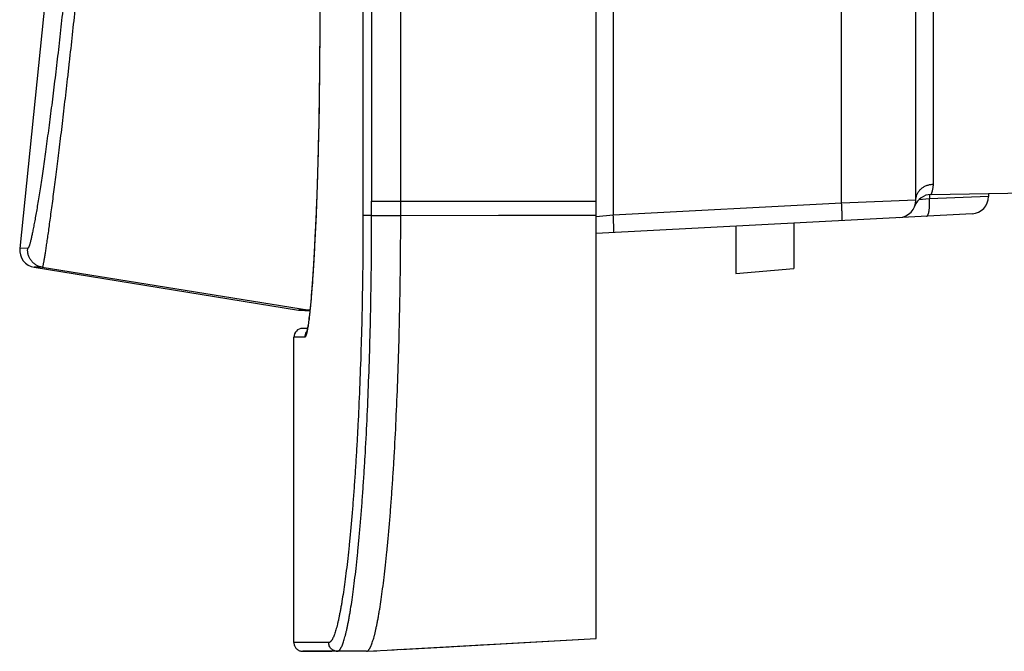
# Model space of a CAD drawing. Units: inches. Extents: x 0 to 34, y 0 to 22.
# Drawn here: x 23.3 to 25, y 7.9 to 9 of the extents above; entities that cross this region are included whole.
import ezdxf

# ---------------------------------------------------------------- set-up
doc = ezdxf.new("R2010")
doc.units = ezdxf.units.IN
doc.header["$LTSCALE"] = 1.87
doc.header["$MEASUREMENT"] = 0
doc.layers.get('0').update_dxf_attribs({"linetype": 'CONTINUOUS'})

msp = doc.modelspace()

# ---------------------------------------------------------------- linework, layer by layer
at = {"color": 7, "linetype": 'Continuous'}
for p, q in [((24.3105, 7.9402), (24.3105, 12.977)), ((23.9743, 8.6929), (23.9743, 12.9116)), ((23.8349, 12.2992), (23.8349, 9.0043)), ((24.8605, 8.6947), (24.8605, 11.5092)), ((23.3624, 9.0397), (23.319, 8.6118)), ((24.8865, 8.7046), (25.4355, 8.7144)), ((24.9855, 8.7063), (24.9855, 8.7012)), ((23.9743, 8.6685), (23.9743, 8.6929)), ((24.8588, 8.6846), (24.8588, 8.6847)), ((24.8588, 8.6847), (24.8588, 8.6847)), ((23.9743, 8.6681), (23.9743, 8.6685)), ((24.9571, 8.6713), (24.3105, 8.6374)), ((24.6505, 8.6552), (24.6505, 8.5772)), ((24.5505, 8.6499), (24.5505, 8.5684)), ((23.344, 8.5792), (23.7985, 8.5055)), ((24.5505, 8.5684), (24.6505, 8.5772)), ((23.818, 8.5054), (23.8008, 8.5053)), ((23.8181, 8.5054), (23.8008, 8.5053)), ((23.8008, 8.5053), (23.818, 8.5045)), ((23.8139, 8.4742), (23.8052, 8.474)), ((23.8139, 8.474), (23.8052, 8.474)), ((23.8138, 8.474), (23.8052, 8.474)), ((23.7905, 7.9334), (23.7905, 8.459)), ((24.0679, 7.9269), (24.0815, 7.9277)), ((24.0785, 7.9275), (24.0921, 7.9282)), ((24.0894, 7.9281), (24.1029, 7.9288)), ((24.1005, 7.9287), (24.1141, 7.9294)), ((24.1118, 7.9293), (24.1255, 7.9301)), ((24.1234, 7.93), (24.1372, 7.9307)), ((24.1352, 7.9306), (24.198, 7.9341)), ((24.1656, 7.9323), (24.3105, 7.9402)), ((23.8052, 7.9185), (23.8053, 7.9184)), ((23.8052, 7.9185), (23.8052, 7.9185)), ((23.8053, 7.9184), (23.8054, 7.9184)), ((23.8054, 7.9184), (23.8055, 7.9184)), ((23.8055, 7.9185), (23.8055, 7.9185)), ((23.8055, 7.9184), (23.8056, 7.9184)), ((23.806, 7.9185), (23.856, 7.9185)), ((23.8559, 7.9184), (23.806, 7.9185)), ((23.9153, 7.9184), (23.8559, 7.9184)), ((23.8635, 7.9184), (23.8653, 7.9184)), ((23.9152, 7.9184), (23.9135, 7.9184)), ((23.9153, 7.9184), (23.9154, 7.9184)), ((23.9153, 7.9184), (23.9153, 7.9184)), ((23.9154, 7.9184), (23.9628, 7.9211)), ((23.9592, 7.9209), (23.9763, 7.9219)), ((23.9679, 7.9214), (23.994, 7.9228))]:
    msp.add_line(p, q, dxfattribs=at)
at = {"color": 9, "linetype": 'Continuous'}
for p, q in [((23.9094, 12.9358), (23.9094, 8.6685)), ((23.9243, 12.914), (23.9243, 8.6929)), ((23.835, 12.2992), (23.835, 9.0043)), ((24.34, 9.3362), (24.34, 8.6689)), ((24.7328, 8.6895), (24.7328, 9.3294)), ((24.89, 9.1123), (24.89, 8.7221)), ((23.835, 9.0043), (23.8349, 9.0043)), ((23.9243, 8.6929), (24.3105, 8.6929)), ((23.9243, 8.6685), (23.9243, 8.6929)), ((24.7328, 8.6895), (24.34, 8.6689)), ((24.8605, 8.6947), (24.7328, 8.6895)), ((24.8839, 8.6971), (24.8653, 8.6952)), ((24.8839, 8.7044), (24.8839, 8.6971)), ((24.9855, 8.7012), (24.8839, 8.6971)), ((23.9243, 8.6685), (23.9094, 8.6685)), ((23.9243, 8.6681), (23.9243, 8.6685)), ((23.9243, 8.6681), (23.9743, 8.6681)), ((23.9743, 8.6685), (24.3105, 8.6692)), ((23.9743, 8.6681), (24.3105, 8.6688)), ((24.34, 8.6689), (24.3105, 8.6658)), ((23.3327, 8.6119), (23.319, 8.6118)), ((23.3577, 8.5792), (23.344, 8.5792)), ((23.3577, 8.5792), (23.344, 8.5792)), ((23.3577, 8.5792), (23.8171, 8.5056)), ((23.8171, 8.5056), (23.7985, 8.5055)), ((23.8006, 8.5055), (23.7985, 8.5055)), ((23.8013, 8.5055), (23.8006, 8.5055)), ((23.8091, 8.459), (23.7905, 8.459)), ((23.8503, 7.9334), (23.7905, 7.9334)), ((23.9692, 7.9215), (24.3105, 7.9407)), ((23.9738, 7.9217), (24.3105, 7.9406)), ((23.9154, 7.9185), (23.933, 7.9194))]:
    msp.add_line(p, q, dxfattribs=at)
at = {"color": 7, "linetype": 'Continuous'}
for points in [[(23.8349, 9.0043), (23.8349, 8.9722), (23.8347, 8.9408), (23.8345, 8.9109), (23.8341, 8.8826), (23.8338, 8.8557), (23.8333, 8.8303), (23.8328, 8.8062), (23.8323, 8.7833), (23.8317, 8.7617), (23.8311, 8.7414), (23.8305, 8.7222), (23.8299, 8.7041), (23.8293, 8.6871), (23.8286, 8.6712), (23.828, 8.6563), (23.8274, 8.6424), (23.8267, 8.6294), (23.8261, 8.6172), (23.8255, 8.6059), (23.8249, 8.5953), (23.8243, 8.5853), (23.8238, 8.5759), (23.8232, 8.5671), (23.8226, 8.5588), (23.8221, 8.5511), (23.8215, 8.5439), (23.821, 8.5371), (23.8205, 8.5308), (23.82, 8.525), (23.8195, 8.5196), (23.819, 8.5146), (23.8186, 8.5099), (23.8181, 8.5057), (23.8177, 8.5017), (23.8173, 8.498), (23.8169, 8.4945), (23.8165, 8.4914), (23.8161, 8.4884), (23.8158, 8.4857), (23.8154, 8.4831), (23.8151, 8.4808), (23.8147, 8.4787), (23.8144, 8.4767), (23.8141, 8.475), (23.8138, 8.4734), (23.8135, 8.472), (23.8132, 8.4707), (23.8129, 8.4697), (23.8127, 8.4688), (23.8125, 8.4681), (23.8124, 8.4676), (23.8123, 8.4673), (23.8122, 8.4673)], [(23.7985, 8.5055), (23.7989, 8.5055), (23.7999, 8.5053), (23.8008, 8.5053)], [(23.7905, 7.9334), (23.7905, 7.9331), (23.7906, 7.9318), (23.7908, 7.9305), (23.7911, 7.9293), (23.7915, 7.9281), (23.7919, 7.927), (23.7925, 7.926), (23.7931, 7.925), (23.7937, 7.9241), (23.7944, 7.9233), (23.7952, 7.9226), (23.7959, 7.9219), (23.7967, 7.9213), (23.7975, 7.9207), (23.7984, 7.9202), (23.7992, 7.9198), (23.8, 7.9195), (23.8008, 7.9192), (23.8016, 7.919), (23.8022, 7.9188), (23.8029, 7.9187), (23.8034, 7.9186), (23.8039, 7.9185), (23.8042, 7.9185), (23.8045, 7.9185), (23.8047, 7.9185), (23.8048, 7.9185), (23.8049, 7.9185), (23.805, 7.9185), (23.8051, 7.9185), (23.8052, 7.9185)], [(23.9839, 7.9223), (24.0575, 7.9263), (24.0714, 7.9271)], [(24.0431, 7.9255), (24.0522, 7.926), (24.0616, 7.9266)]]:
    msp.add_lwpolyline(points, dxfattribs=at)
for centre, radius, start, end in [((24.8305, 8.6947), 0.03, 273, 360), ((24.887, 8.6746), 0.03, 91.0321, 160.2735), ((24.9555, 8.7012), 0.03, 273, 0), ((23.3488, 8.6088), 0.03, 174.2118, 260.7965), ((23.8055, 8.459), 0.015, 91, 180)]:
    msp.add_arc(centre, radius, start, end, dxfattribs=at)
at = {"color": 9, "linetype": 'Continuous'}
for centre, radius, start, end in [((23.8203, 8.5253), 0.02, 260.7805, 263.753), ((23.8203, 8.5253), 0.02, 260.761, 263.701), ((23.8241, 8.459), 0.015, 139.5784, 145.2557), ((23.8241, 8.459), 0.015, 145.2601, 180.0016), ((23.7332, 8.4857), 0.0818, 346.806, 347.0346)]:
    msp.add_arc(centre, radius, start, end, dxfattribs=at)
for points, knots in [([(23.3988, 9.0781), (23.3973, 9.0628), (23.3941, 9.0325), (23.3892, 8.9873), (23.3842, 8.9431), (23.3791, 8.9002), (23.374, 8.859), (23.3689, 8.8199), (23.364, 8.7833), (23.3599, 8.7545), (23.3568, 8.733), (23.3545, 8.718), (23.3523, 8.704), (23.3502, 8.6908), (23.3482, 8.6786), (23.3462, 8.6673), (23.3444, 8.657), (23.3426, 8.6478), (23.341, 8.6395), (23.3397, 8.6333), (23.3387, 8.6289), (23.338, 8.626), (23.3373, 8.6233), (23.3367, 8.6209), (23.3361, 8.6188), (23.3355, 8.617), (23.335, 8.6157), (23.3347, 8.6148), (23.3344, 8.6142), (23.3342, 8.6136), (23.3339, 8.6132), (23.3337, 8.6128), (23.3335, 8.6125), (23.3333, 8.6122), (23.3331, 8.612), (23.3329, 8.6119), (23.3328, 8.6119), (23.3327, 8.6119)], [0, 0, 0, 0, 0.097498, 0.194054, 0.288748, 0.380688, 0.468991, 0.552829, 0.631389, 0.703937, 0.73773, 0.769762, 0.799961, 0.828251, 0.854558, 0.878824, 0.900995, 0.921016, 0.938833, 0.954407, 0.961345, 0.967712, 0.973504, 0.978717, 0.98335, 0.9874, 0.99087, 0.992389, 0.993765, 0.994998, 0.996091, 0.997045, 0.997864, 0.998555, 0.999127, 0.999598, 1, 1, 1, 1]), ([(23.4193, 9.0759), (23.4177, 9.0597), (23.4143, 9.0276), (23.4092, 8.9797), (23.4049, 8.9402), (23.4014, 8.9093), (23.3988, 8.8866), (23.3962, 8.8644), (23.3937, 8.8428), (23.3912, 8.8216), (23.3887, 8.8011), (23.3863, 8.7812), (23.3839, 8.762), (23.3816, 8.7436), (23.3794, 8.726), (23.3772, 8.7092), (23.3751, 8.6932), (23.3731, 8.6782), (23.3712, 8.6641), (23.3694, 8.6511), (23.3678, 8.639), (23.3662, 8.628), (23.3647, 8.6181), (23.3636, 8.6105), (23.3627, 8.6049), (23.3621, 8.6012), (23.3616, 8.5978), (23.3611, 8.5946), (23.3606, 8.5918), (23.3601, 8.5892), (23.3597, 8.5869), (23.3593, 8.585), (23.359, 8.5833), (23.3587, 8.5821), (23.3585, 8.5812), (23.3584, 8.5807), (23.3582, 8.5803), (23.3581, 8.5799), (23.358, 8.5797), (23.3579, 8.5795), (23.3579, 8.5793), (23.3578, 8.5793), (23.3578, 8.5793), (23.3577, 8.5792), (23.3577, 8.5792)], [0, 0, 0, 0, 0.097448, 0.193962, 0.288631, 0.334997, 0.38057, 0.425241, 0.468904, 0.51146, 0.552804, 0.592836, 0.63146, 0.668589, 0.704131, 0.737994, 0.7701, 0.800375, 0.828743, 0.855128, 0.879468, 0.901709, 0.921791, 0.93966, 0.947751, 0.955273, 0.962224, 0.968598, 0.974392, 0.9796, 0.984219, 0.988245, 0.991679, 0.994518, 0.995715, 0.996764, 0.997664, 0.998416, 0.999021, 0.999481, 0.999658, 0.999801, 0.999914, 1, 1, 1, 1]), ([(23.835, 9.0043), (23.835, 8.9782), (23.8347, 8.9264), (23.8338, 8.85), (23.8325, 8.7882), (23.8312, 8.7407), (23.8301, 8.707), (23.8288, 8.6749), (23.8275, 8.6445), (23.8263, 8.6203), (23.8254, 8.6019), (23.8244, 8.5849), (23.8231, 8.5651), (23.8218, 8.5462), (23.8207, 8.5323), (23.8199, 8.5228), (23.8191, 8.5139), (23.8185, 8.5081), (23.8182, 8.5054)], [0, 0, 0, 0, 0.157201, 0.311134, 0.4586, 0.528943, 0.596536, 0.661027, 0.722081, 0.779383, 0.806533, 0.832635, 0.881562, 0.925912, 0.946299, 0.965459, 0.983366, 1, 1, 1, 1]), ([(24.8605, 8.6947), (24.8605, 8.6955), (24.8606, 8.6973), (24.861, 8.7), (24.8617, 8.7026), (24.8627, 8.7051), (24.8639, 8.7075), (24.8654, 8.7098), (24.8671, 8.7119), (24.8697, 8.7146), (24.8735, 8.7175), (24.8777, 8.7196), (24.8814, 8.7208), (24.8842, 8.7215), (24.887, 8.722), (24.889, 8.7221), (24.89, 8.7221)], [0, 0, 0, 0, 0.059731, 0.119578, 0.179633, 0.240001, 0.30076, 0.361977, 0.423702, 0.485961, 0.61195, 0.739916, 0.804573, 0.869531, 0.93471, 1, 1, 1, 1]), ([(24.89, 8.7221), (24.89, 8.7207), (24.8899, 8.7188), (24.8896, 8.7162), (24.8893, 8.7145), (24.889, 8.713), (24.8887, 8.7115), (24.8884, 8.7102), (24.8881, 8.709), (24.8877, 8.708), (24.8875, 8.7072), (24.8873, 8.7067), (24.8872, 8.7063), (24.887, 8.706), (24.8869, 8.7057), (24.8868, 8.7054), (24.8867, 8.7052), (24.8867, 8.705), (24.8866, 8.7049), (24.8866, 8.7048), (24.8866, 8.7048), (24.8865, 8.7047), (24.8865, 8.7047), (24.8865, 8.7046), (24.8865, 8.7046), (24.8865, 8.7046), (24.8865, 8.7046), (24.8865, 8.7046), (24.8865, 8.7046), (24.8865, 8.7046), (24.8865, 8.7046), (24.8865, 8.7046), (24.8865, 8.7046)], [0, 0, 0, 0, 0.225758, 0.328417, 0.424253, 0.513224, 0.595247, 0.670201, 0.737939, 0.798296, 0.851092, 0.8746, 0.896152, 0.915725, 0.933297, 0.94885, 0.96237, 0.973839, 0.978799, 0.983241, 0.987163, 0.990564, 0.993444, 0.995802, 0.997637, 0.998358, 0.998949, 0.999408, 0.999737, 0.999852, 0.999934, 1, 1, 1, 1]), ([(24.7338, 8.6596), (24.7338, 8.6596), (24.7338, 8.6596), (24.7338, 8.6596), (24.7338, 8.6596), (24.7338, 8.6596), (24.7339, 8.6597), (24.7339, 8.6599), (24.7339, 8.6602), (24.7339, 8.6605), (24.7339, 8.6609), (24.7339, 8.6613), (24.7339, 8.6619), (24.7339, 8.6625), (24.7339, 8.6631), (24.7339, 8.6638), (24.7338, 8.6649), (24.7338, 8.6664), (24.7337, 8.6684), (24.7336, 8.6706), (24.7335, 8.6729), (24.7334, 8.6754), (24.7333, 8.6781), (24.7332, 8.6808), (24.733, 8.6847), (24.7329, 8.6876), (24.7328, 8.6895)], [0, 0, 0, 0, 0.000523, 0.000955, 0.001524, 0.003087, 0.005233, 0.011295, 0.01972, 0.030496, 0.043601, 0.059003, 0.076669, 0.096556, 0.118617, 0.142799, 0.169043, 0.227467, 0.293326, 0.365987, 0.444754, 0.528869, 0.617522, 0.709864, 0.805, 1, 1, 1, 1]), ([(24.8789, 8.6672), (24.879, 8.6672), (24.8793, 8.6672), (24.8796, 8.6673), (24.8799, 8.6675), (24.8802, 8.6678), (24.8805, 8.6681), (24.8808, 8.6685), (24.881, 8.669), (24.8813, 8.6696), (24.8816, 8.6702), (24.8819, 8.6711), (24.8823, 8.6724), (24.8827, 8.6741), (24.8831, 8.6761), (24.8834, 8.6783), (24.8837, 8.6806), (24.8839, 8.6831), (24.8841, 8.6867), (24.8841, 8.6914), (24.884, 8.6952), (24.8839, 8.6971)], [0, 0, 0, 0, 0.010228, 0.020927, 0.0325, 0.045263, 0.059443, 0.075197, 0.092622, 0.111781, 0.132702, 0.155396, 0.206047, 0.263532, 0.327487, 0.397437, 0.472818, 0.552995, 0.637273, 0.815108, 1, 1, 1, 1]), ([(23.9094, 8.6685), (23.9094, 8.6445), (23.9092, 8.5967), (23.9082, 8.5255), (23.9066, 8.4558), (23.9043, 8.388), (23.902, 8.3332), (23.8998, 8.2908), (23.8981, 8.2604), (23.8962, 8.2309), (23.8943, 8.2025), (23.8922, 8.1752), (23.8901, 8.1491), (23.8879, 8.1242), (23.8855, 8.1007), (23.8832, 8.0785), (23.8808, 8.0578), (23.8783, 8.0385), (23.8758, 8.0207), (23.8736, 8.0069), (23.8719, 7.9966), (23.8706, 7.9895), (23.8693, 7.9828), (23.868, 7.9765), (23.8667, 7.9707), (23.8655, 7.9652), (23.8642, 7.9602), (23.8629, 7.9556), (23.8616, 7.9514), (23.8603, 7.9477), (23.8591, 7.9444), (23.858, 7.9419), (23.8571, 7.9402), (23.8565, 7.939), (23.8559, 7.9379), (23.8553, 7.937), (23.8546, 7.9362), (23.854, 7.9355), (23.8534, 7.9348), (23.8528, 7.9343), (23.8522, 7.9339), (23.8516, 7.9337), (23.851, 7.9335), (23.8505, 7.9334), (23.8503, 7.9334)], [0, 0, 0, 0, 0.097127, 0.193327, 0.287676, 0.379278, 0.467252, 0.509618, 0.550767, 0.590598, 0.629018, 0.665939, 0.701271, 0.734928, 0.766833, 0.796913, 0.825097, 0.851315, 0.875511, 0.897635, 0.907903, 0.917635, 0.926825, 0.935468, 0.943561, 0.951103, 0.958092, 0.964524, 0.9704, 0.97572, 0.980486, 0.984705, 0.986612, 0.988388, 0.990033, 0.991552, 0.992948, 0.994227, 0.995394, 0.99646, 0.997436, 0.998337, 0.999184, 1, 1, 1, 1]), ([(23.8653, 7.9184), (23.8655, 7.9185), (23.8659, 7.9185), (23.8666, 7.9187), (23.8672, 7.919), (23.8678, 7.9194), (23.8684, 7.9199), (23.869, 7.9206), (23.8696, 7.9213), (23.8702, 7.9222), (23.8708, 7.9231), (23.8715, 7.9242), (23.8721, 7.9254), (23.873, 7.9272), (23.874, 7.9297), (23.8753, 7.9331), (23.8766, 7.9369), (23.8778, 7.9412), (23.8791, 7.9459), (23.8804, 7.951), (23.8817, 7.9566), (23.883, 7.9626), (23.8842, 7.969), (23.8855, 7.9758), (23.8868, 7.9831), (23.8886, 7.9936), (23.8907, 8.0078), (23.8932, 8.026), (23.8957, 8.0457), (23.8981, 8.067), (23.9005, 8.0897), (23.9028, 8.1138), (23.9051, 8.1393), (23.9072, 8.1661), (23.9093, 8.194), (23.9112, 8.2231), (23.9137, 8.264), (23.9165, 8.3173), (23.9193, 8.3836), (23.9215, 8.4526), (23.9231, 8.5234), (23.9241, 8.5955), (23.9243, 8.6438), (23.9243, 8.6681)], [0, 0, 0, 0, 0.000797, 0.001629, 0.002518, 0.003485, 0.004544, 0.005705, 0.006978, 0.00837, 0.009885, 0.011527, 0.013299, 0.015204, 0.019418, 0.024182, 0.0295, 0.035374, 0.041807, 0.048798, 0.056345, 0.064449, 0.073108, 0.082319, 0.092078, 0.102379, 0.124582, 0.14888, 0.175223, 0.203554, 0.233797, 0.265876, 0.299716, 0.335235, 0.37234, 0.410933, 0.450919, 0.534665, 0.622721, 0.714203, 0.808196, 0.903771, 1, 1, 1, 1]), ([(24.341, 8.639), (24.341, 8.639), (24.341, 8.639), (24.341, 8.639), (24.341, 8.639), (24.341, 8.6391), (24.3411, 8.6392), (24.3411, 8.6393), (24.3411, 8.6396), (24.3411, 8.6399), (24.3411, 8.6403), (24.3411, 8.6407), (24.3411, 8.6413), (24.3411, 8.6419), (24.3411, 8.6425), (24.3411, 8.6433), (24.341, 8.6443), (24.341, 8.6459), (24.3409, 8.6478), (24.3408, 8.65), (24.3407, 8.6523), (24.3406, 8.6549), (24.3405, 8.6575), (24.3404, 8.6603), (24.3402, 8.6641), (24.3401, 8.667), (24.34, 8.6689)], [0, 0, 0, 0, 0.000523, 0.000955, 0.001524, 0.003087, 0.005233, 0.011295, 0.01972, 0.030496, 0.043601, 0.059003, 0.076669, 0.096556, 0.118617, 0.142799, 0.169043, 0.227467, 0.293326, 0.365987, 0.444754, 0.528869, 0.617522, 0.709864, 0.805, 1, 1, 1, 1]), ([(23.3577, 8.5792), (23.3568, 8.5794), (23.3549, 8.5798), (23.3522, 8.5806), (23.3496, 8.5817), (23.3471, 8.583), (23.3448, 8.5846), (23.3426, 8.5864), (23.3405, 8.5884), (23.3387, 8.5906), (23.3371, 8.5929), (23.3357, 8.5954), (23.3345, 8.5979), (23.3336, 8.6006), (23.333, 8.6034), (23.3326, 8.6062), (23.3325, 8.609), (23.3326, 8.6109), (23.3327, 8.6119)], [0, 0, 0, 0, 0.062478, 0.12497, 0.187453, 0.249942, 0.312434, 0.374928, 0.437425, 0.499925, 0.562428, 0.624933, 0.687441, 0.749951, 0.812463, 0.874972, 0.937492, 1, 1, 1, 1]), ([(23.8182, 8.5054), (23.818, 8.5033), (23.8176, 8.4992), (23.8169, 8.4932), (23.8162, 8.4878), (23.8155, 8.4828), (23.8149, 8.4783), (23.8142, 8.4742), (23.8135, 8.4706), (23.8131, 8.4684), (23.8128, 8.4674)], [0, 0, 0, 0, 0.166993, 0.322208, 0.465515, 0.5968, 0.715962, 0.822921, 0.917611, 1, 1, 1, 1]), ([(23.8183, 8.507), (23.8183, 8.5069), (23.8182, 8.5067), (23.818, 8.5064), (23.8179, 8.5062), (23.8177, 8.506), (23.8176, 8.5058), (23.8174, 8.5057), (23.8173, 8.5056), (23.8172, 8.5056), (23.8171, 8.5056)], [0, 0, 0, 0, 0.186067, 0.35247, 0.499793, 0.628875, 0.740966, 0.837984, 0.922876, 1, 1, 1, 1]), ([(23.8171, 8.5056), (23.8171, 8.5056), (23.8171, 8.5056), (23.8171, 8.5056), (23.8171, 8.5056)], [0, 0, 0, 0, 0.274434, 1, 1, 1, 1]), ([(23.8128, 8.4671), (23.8126, 8.4664), (23.8123, 8.4653), (23.8119, 8.4636), (23.8114, 8.4622), (23.811, 8.4613), (23.8107, 8.4606), (23.8105, 8.4602), (23.8102, 8.4598), (23.81, 8.4595), (23.8098, 8.4593), (23.8096, 8.4592), (23.8094, 8.4591), (23.8092, 8.459), (23.8091, 8.459)], [0, 0, 0, 0, 0.212473, 0.398473, 0.558186, 0.691977, 0.749369, 0.800588, 0.845834, 0.885401, 0.919731, 0.949506, 0.975763, 1, 1, 1, 1]), ([(23.8652, 7.9184), (23.8643, 7.9185), (23.8623, 7.9187), (23.8595, 7.9195), (23.8569, 7.9209), (23.8546, 7.9228), (23.8528, 7.9251), (23.8514, 7.9277), (23.8505, 7.9305), (23.8503, 7.9325), (23.8503, 7.9334)], [0, 0, 0, 0, 0.124867, 0.249747, 0.374671, 0.499644, 0.624671, 0.749749, 0.87486, 1, 1, 1, 1])]:
    msp.add_open_spline(points, degree=3, knots=knots, dxfattribs=at)
at = {"color": 7, "linetype": 'Continuous'}
msp.add_open_spline([(23.9154, 7.9184), (23.9156, 7.9185), (23.916, 7.9185), (23.9166, 7.9187), (23.9172, 7.919), (23.9179, 7.9195), (23.9185, 7.92), (23.9191, 7.9207), (23.9197, 7.9214), (23.9203, 7.9223), (23.9209, 7.9233), (23.9215, 7.9244), (23.9222, 7.9256), (23.923, 7.9274), (23.9241, 7.9299), (23.9254, 7.9333), (23.9266, 7.9371), (23.9279, 7.9414), (23.9292, 7.9461), (23.9305, 7.9513), (23.9317, 7.9569), (23.933, 7.9629), (23.9343, 7.9693), (23.9356, 7.9762), (23.9369, 7.9835), (23.9386, 7.994), (23.9408, 8.0082), (23.9433, 8.0264), (23.9458, 8.0461), (23.9482, 8.0674), (23.9506, 8.0901), (23.9529, 8.1143), (23.9551, 8.1398), (23.9573, 8.1665), (23.9593, 8.1945), (23.9613, 8.2235), (23.9638, 8.2644), (23.9665, 8.3177), (23.9693, 8.3839), (23.9715, 8.4528), (23.9731, 8.5236), (23.9741, 8.5955), (23.9743, 8.6438), (23.9743, 8.6681)], degree=3, knots=[0, 0, 0, 0, 0.000799, 0.001637, 0.002535, 0.003511, 0.004581, 0.005756, 0.007042, 0.008447, 0.009976, 0.011632, 0.013419, 0.015338, 0.019581, 0.024372, 0.029717, 0.035617, 0.042075, 0.049089, 0.056659, 0.064785, 0.073464, 0.082694, 0.09247, 0.102787, 0.125018, 0.14934, 0.175702, 0.204045, 0.234296, 0.266378, 0.300216, 0.335728, 0.372821, 0.411399, 0.451364, 0.53506, 0.623052, 0.714461, 0.808372, 0.90386, 1, 1, 1, 1], dxfattribs=at)

doc.saveas('drawing.dxf')
